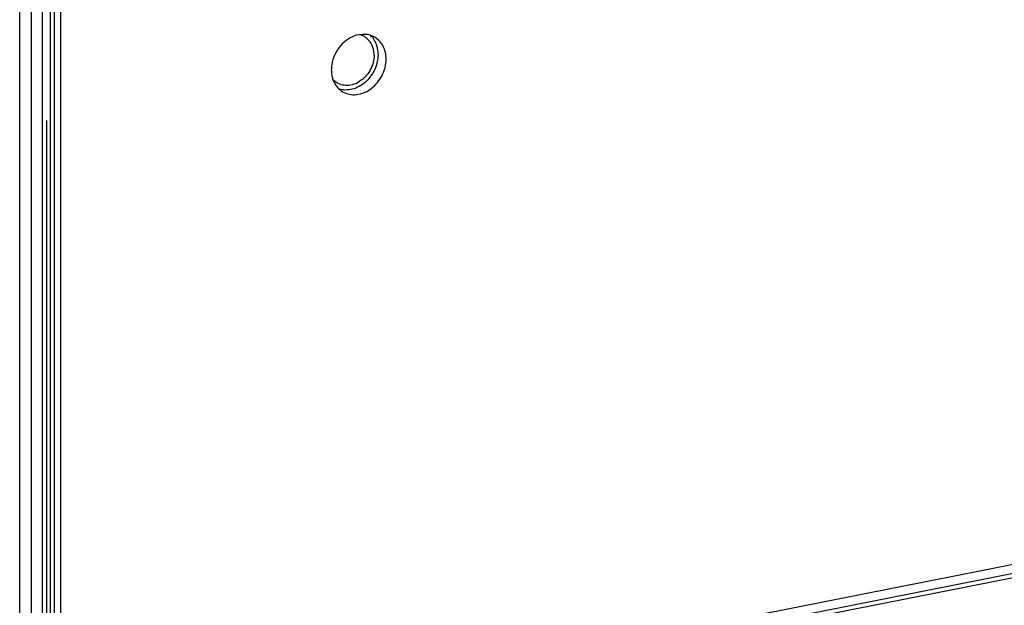
# Model space of a CAD drawing. Units: millimetres. Extents: x 0 to 594, y 0 to 420.
# Drawn here: x 28 to 47, y 333 to 344 of the extents above; entities that cross this region are included whole.
import ezdxf

# ---------------------------------------------------------------- set-up
doc = ezdxf.new("R2010")
doc.units = ezdxf.units.MM
doc.header["$LTSCALE"] = 32.67
doc.linetypes.add('CENTER', pattern=[0.6, 0.375, -0.075, 0.075, -0.075])
doc.layers.add('KASTEN_ABOX_DXF_CONTINUOUS_LINE', color=7, linetype='CONTINUOUS')
doc.layers.add('KURVE-EIN', color=7, linetype='CONTINUOUS')

msp = doc.modelspace()

# ---------------------------------------------------------------- linework, layer by layer
at = {"layer": 'KASTEN_ABOX_DXF_CONTINUOUS_LINE', "color": 7, "linetype": 'Continuous'}
for p, q in [((27.85524, 316.92452), (27.85524, 383.45475)), ((28.51603, 319.01835), (28.51603, 381.20721)), ((28.63574, 319.16638), (28.63574, 381.35526)), ((28.63574, 329.95519), (74.86745, 339.08435))]:
    msp.add_line(p, q, dxfattribs=at)
at = {"layer": 'KASTEN_ABOX_DXF_CONTINUOUS_LINE', "color": 9, "linetype": 'Continuous'}
for p, q in [((28.08024, 318.96192), (28.08024, 381.15077)), ((28.28515, 318.94314), (28.28515, 381.132)), ((28.44103, 318.97392), (28.44103, 381.16278)), ((75.0672, 338.94654), (28.63574, 329.77794)), ((75.1304, 338.87937), (28.63574, 329.69828))]:
    msp.add_line(p, q, dxfattribs=at)
at = {"layer": 'KASTEN_ABOX_DXF_CONTINUOUS_LINE', "color": 7, "linetype": 'Continuous'}
msp.add_arc((34.35124, 342.89943), 0.58204, 179.949502, 189.615666, dxfattribs=at)
for points, knots in [([(34.19859, 343.53998), (34.16064, 343.52523), (34.01052, 343.44756), (33.89414, 343.31049), (33.83882, 343.1956)], [0, 0, 0, 0, 0.24198486, 1, 1, 1, 1]), ([(34.59436, 343.5189), (34.53793, 343.55231), (34.40165, 343.59161), (34.26387, 343.56536), (34.19859, 343.53998)], [0, 0, 0, 0, 0.4835493, 1, 1, 1, 1]), ([(34.56876, 343.2855), (34.56284, 343.31176), (34.53245, 343.40895), (34.46111, 343.49402), (34.39638, 343.53157)], [0, 0, 0, 0, 0.2645757, 1, 1, 1, 1]), ([(34.648, 343.30399), (34.64326, 343.32838), (34.61917, 343.42015), (34.56707, 343.50522), (34.51628, 343.55343)], [0, 0, 0, 0, 0.26187731, 1, 1, 1, 1]), ([(34.80843, 343.10516), (34.80843, 343.18889), (34.77539, 343.35336), (34.66061, 343.47967), (34.59436, 343.5189)], [0, 0, 0, 0, 0.52096804, 1, 1, 1, 1]), ([(34.58049, 343.17863), (34.58049, 343.08782), (34.53223, 342.90321), (34.35622, 342.6908), (34.11391, 342.58172), (33.94144, 342.61474), (33.87579, 342.6545)], [0, 0, 0, 0, 0.26345965, 0.53048607, 0.7773196, 1, 1, 1, 1]), ([(34.65843, 343.19402), (34.65843, 343.00088), (34.5154, 342.70197), (34.18384, 342.51405), (33.99321, 342.51271), (33.91252, 342.5392)], [0, 0, 0, 0, 0.51926208, 0.77167602, 1, 1, 1, 1]), ([(33.98327, 342.4862), (34.06073, 342.44034), (34.26329, 342.40382), (34.5466, 342.53291), (34.75209, 342.78251), (34.80843, 342.99879), (34.80843, 343.10516)], [0, 0, 0, 0, 0.22278122, 0.46975958, 0.73675081, 1, 1, 1, 1]), ([(33.77738, 342.80221), (33.7813, 342.7792), (33.80166, 342.69219), (33.84625, 342.61028), (33.89077, 342.56154)], [0, 0, 0, 0, 0.26121952, 1, 1, 1, 1])]:
    msp.add_open_spline(points, degree=3, knots=knots, dxfattribs=at)
for points in [[(34.39638, 343.53157), (34.36574, 343.54934), (34.3319, 343.56234), (34.29731, 343.56997)], [(34.58049, 343.17863), (34.58049, 343.21446), (34.57665, 343.25054), (34.56876, 343.2855)], [(34.65843, 343.19402), (34.65843, 343.23084), (34.65501, 343.26784), (34.648, 343.30399)], [(33.83882, 343.1956), (33.80881, 343.13329), (33.78743, 343.06594), (33.77686, 342.9976)], [(33.77686, 342.9976), (33.77186, 342.96533), (33.7692, 342.9326), (33.7692, 342.89995)], [(33.87579, 342.6545), (33.84685, 342.67201), (33.82038, 342.69424), (33.79785, 342.71947)], [(33.89077, 342.56154), (33.91758, 342.53217), (33.94905, 342.50646), (33.98327, 342.4862)]]:
    msp.add_open_spline(points, degree=3, dxfattribs=at)
at = {"layer": 'KURVE-EIN', "color": 2, "linetype": 'CENTER'}
msp.add_line((28.36309, 381.14739), (28.36309, 318.95853), dxfattribs=at)

doc.saveas('drawing.dxf')
